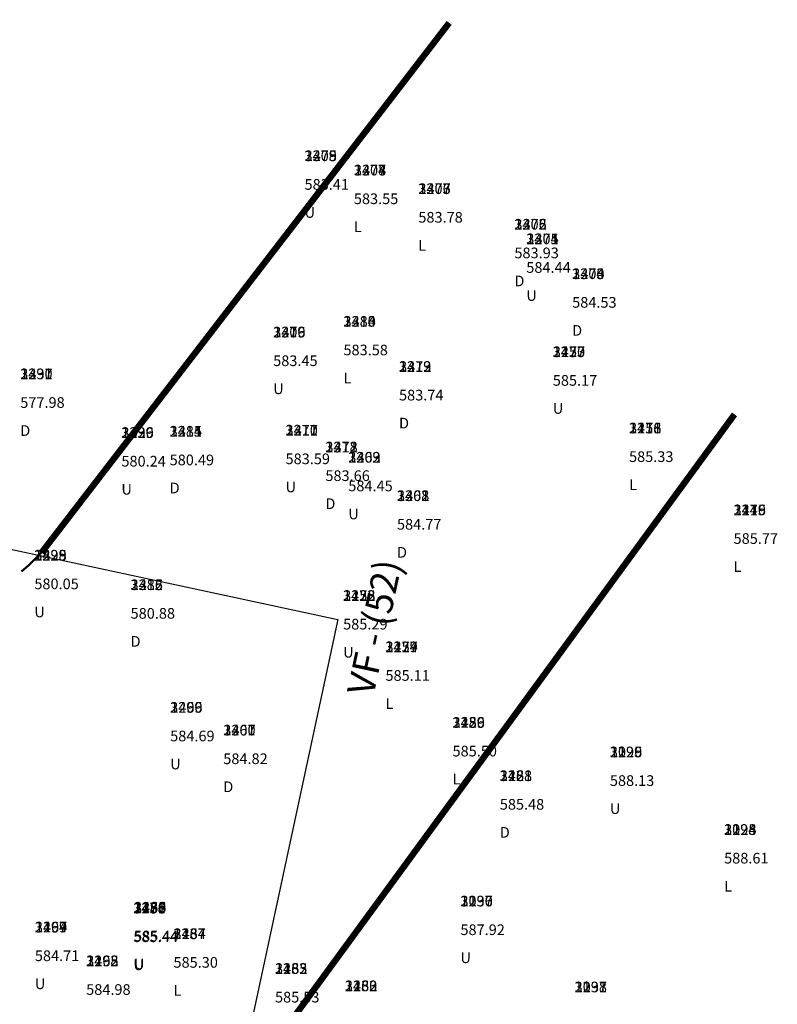
# Model space of a CAD drawing. Units: metres. Extents: x 168019 to 173258, y 179347 to 181433.
# Drawn here: x 170628 to 170664, y 180896 to 180942 of the extents above; entities that cross this region are included whole.
import ezdxf

# ---------------------------------------------------------------- set-up
doc = ezdxf.new("R2010")
doc.units = ezdxf.units.M
doc.linetypes.add('DASHDOT', pattern=[1, 0.5, -0.25, 0, -0.25])
doc.layers.add('C-ANNO-VFRM', color=150, linetype='Continuous', plot=False)
for name, color, linetype in [('C-ANNO-VFRM-TEXT', 11, 'Continuous'), ('R.O.W', 154, 'DASHDOT'), ('V-NODE-TEXT', 11, 'Continuous')]:
    doc.layers.add(name, color=color, linetype=linetype)
doc.styles.get("Standard").update_dxf_attribs({"font": 'simplex.shx'})

msp = doc.modelspace()

# ---------------------------------------------------------------- linework, layer by layer
at = {"layer": 'C-ANNO-VFRM', "color": 150, "linetype": 'Continuous', "lineweight": -3}
msp.add_lwpolyline([(170643.192, 180913.639), (170606.967, 180744.92), (170547.616, 180757.663), (170583.841, 180926.382)], close=True, dxfattribs=at)
at = {"layer": 'R.O.W', "ltscale": 3, "const_width": 0.3}
for points in [[(170629.302, 180916.767), (170648.413, 180941.603)], [(170637.273, 180889.712), (170661.792, 180923.249)]]:
    msp.add_lwpolyline(points, dxfattribs=at)
at = {"layer": 'R.O.W', "lineweight": 50, "ltscale": 3}
msp.add_arc((170613.988, 180931.905), 21.533, 245.8991, 315.3303, dxfattribs=at)

# ---------------------------------------------------------------- texts
at = {"layer": 'C-ANNO-VFRM-TEXT', "color": 11, "linetype": 'Continuous', "lineweight": -3, "insert": (170644.292, 180913.403), "char_height": 1.27, "attachment_point": 2, "rotation": 77.8821}
msp.add_mtext('VF - (52)', dxfattribs=at)
at = {"layer": 'V-NODE-TEXT', "color": 2, "char_height": 0.5, "attachment_point": 7}
for s, insert in [('3475', (170641.633, 180934.966, 583.409)), ('2308', (170641.633, 180934.966, 583.409)), ('1209', (170641.633, 180934.966, 583.409)), ('3474', (170643.946, 180934.293, 583.548)), ('2307', (170643.946, 180934.293, 583.548)), ('1208', (170643.946, 180934.293, 583.548)), ('3473', (170646.969, 180933.425, 583.777)), ('2306', (170646.969, 180933.425, 583.777)), ('1207', (170646.969, 180933.425, 583.777)), ('3472', (170651.472, 180931.755, 583.929)), ('2305', (170651.472, 180931.755, 583.929)), ('1206', (170651.472, 180931.755, 583.929)), ('3471', (170652.031, 180931.072, 584.444)), ('2304', (170652.031, 180931.072, 584.444)), ('1205', (170652.031, 180931.072, 584.444)), ('3470', (170654.18, 180929.436, 584.531)), ('2303', (170654.18, 180929.436, 584.531)), ('1204', (170654.18, 180929.436, 584.531)), ('3480', (170643.458, 180927.204, 583.583)), ('2313', (170643.458, 180927.204, 583.583)), ('1214', (170643.458, 180927.204, 583.583)), ('3476', (170640.163, 180926.7, 583.453)), ('2309', (170640.163, 180926.7, 583.453)), ('1210', (170640.163, 180926.7, 583.453)), ('3420', (170653.272, 180925.778, 585.167)), ('2253', (170653.272, 180925.778, 585.167)), ('1177', (170653.272, 180925.778, 585.167)), ('3479', (170646.063, 180925.088, 583.735)), ('2312', (170646.063, 180925.088, 583.735)), ('1213', (170646.063, 180925.088, 583.735)), ('3497', (170628.305, 180924.741, 577.977)), ('2330', (170628.305, 180924.741, 577.977)), ('1231', (170628.305, 180924.741, 577.977)), ('3496', (170633.047, 180921.99, 580.236)), ('2329', (170633.047, 180921.99, 580.236)), ('1230', (170633.047, 180921.99, 580.236)), ('3481', (170635.309, 180922.05, 580.486)), ('2314', (170635.309, 180922.05, 580.486)), ('1215', (170635.309, 180922.05, 580.486)), ('3477', (170640.743, 180922.101, 583.593)), ('2310', (170640.743, 180922.101, 583.593)), ('1211', (170640.743, 180922.101, 583.593)), ('3418', (170656.847, 180922.203, 585.334)), ('2251', (170656.847, 180922.203, 585.334)), ('1176', (170656.847, 180922.203, 585.334)), ('3478', (170642.611, 180921.311, 583.656)), ('2311', (170642.611, 180921.311, 583.656)), ('1212', (170642.611, 180921.311, 583.656)), ('3469', (170643.684, 180920.831, 584.452)), ('2302', (170643.684, 180920.831, 584.452)), ('1203', (170643.684, 180920.831, 584.452)), ('3468', (170645.967, 180919.031, 584.77)), ('2301', (170645.967, 180919.031, 584.77)), ('1202', (170645.967, 180919.031, 584.77)), ('3416', (170661.748, 180918.363, 585.766)), ('2249', (170661.748, 180918.363, 585.766)), ('1175', (170661.748, 180918.363, 585.766)), ('3495', (170628.966, 180916.239, 580.046)), ('2328', (170628.966, 180916.239, 580.046)), ('1229', (170628.966, 180916.239, 580.046)), ('3482', (170633.477, 180914.857, 580.882)), ('2315', (170633.477, 180914.857, 580.882)), ('1216', (170633.477, 180914.857, 580.882)), ('3422', (170643.442, 180914.35, 585.288)), ('2255', (170643.442, 180914.35, 585.288)), ('1178', (170643.442, 180914.35, 585.288)), ('3424', (170645.427, 180911.944, 585.109)), ('2257', (170645.427, 180911.944, 585.109)), ('1179', (170645.427, 180911.944, 585.109)), ('3466', (170635.334, 180909.108, 584.694)), ('2299', (170635.334, 180909.108, 584.694)), ('1200', (170635.334, 180909.108, 584.694)), ('3426', (170648.571, 180908.399, 585.498)), ('2259', (170648.571, 180908.399, 585.498)), ('1180', (170648.571, 180908.399, 585.498)), ('3467', (170637.823, 180908.04, 584.821)), ('2300', (170637.823, 180908.04, 584.821)), ('1201', (170637.823, 180908.04, 584.821)), ('3196', (170655.949, 180907.017, 588.133)), ('2029', (170655.949, 180907.017, 588.133)), ('1295', (170655.949, 180907.017, 588.133)), ('3428', (170650.787, 180905.903, 585.485)), ('2261', (170650.787, 180905.903, 585.485)), ('1181', (170650.787, 180905.903, 585.485)), ('3195', (170661.305, 180903.38, 588.612)), ('2028', (170661.305, 180903.38, 588.612)), ('1294', (170661.305, 180903.38, 588.612)), ('3197', (170648.942, 180900.025, 587.924)), ('2030', (170648.942, 180900.025, 587.924)), ('1296', (170648.942, 180900.025, 587.924)), ('3438', (170633.609, 180899.696, 585.435)), ('2271', (170633.609, 180899.696, 585.435)), ('3436', (170633.638, 180899.735, 585.438)), ('2269', (170633.638, 180899.735, 585.438)), ('1186', (170633.609, 180899.696, 585.435)), ('1185', (170633.638, 180899.735, 585.438)), ('3464', (170628.989, 180898.805, 584.711)), ('2297', (170628.989, 180898.805, 584.711)), ('1199', (170628.989, 180898.805, 584.711)), ('3434', (170635.488, 180898.494, 585.298)), ('2267', (170635.488, 180898.494, 585.298)), ('1184', (170635.488, 180898.494, 585.298)), ('3462', (170631.396, 180897.221, 584.975)), ('2295', (170631.396, 180897.221, 584.975)), ('1198', (170631.396, 180897.221, 584.975)), ('3432', (170640.249, 180896.864, 585.534)), ('2265', (170640.249, 180896.864, 585.534)), ('1183', (170640.249, 180896.864, 585.534)), ('3430', (170643.527, 180896.051, 585.639)), ('2263', (170643.527, 180896.051, 585.639)), ('1182', (170643.527, 180896.051, 585.639)), ('3198', (170654.295, 180895.999, 588.565)), ('2031', (170654.295, 180895.999, 588.565)), ('1297', (170654.295, 180895.999, 588.565))]:
    msp.add_mtext(s, dxfattribs=dict(at, insert=insert))
at = {"layer": 'V-NODE-TEXT', "color": 3, "char_height": 0.5, "attachment_point": 4}
for s, insert in [('583.41', (170641.633, 180933.966, 583.409)), ('583.41', (170641.633, 180933.966, 583.409)), ('583.41', (170641.633, 180933.966, 583.409)), ('583.55', (170643.946, 180933.293, 583.548)), ('583.55', (170643.946, 180933.293, 583.548)), ('583.55', (170643.946, 180933.293, 583.548)), ('583.78', (170646.969, 180932.425, 583.777)), ('583.78', (170646.969, 180932.425, 583.777)), ('583.78', (170646.969, 180932.425, 583.777)), ('583.93', (170651.472, 180930.755, 583.929)), ('583.93', (170651.472, 180930.755, 583.929)), ('583.93', (170651.472, 180930.755, 583.929)), ('584.44', (170652.031, 180930.072, 584.444)), ('584.44', (170652.031, 180930.072, 584.444)), ('584.44', (170652.031, 180930.072, 584.444)), ('584.53', (170654.18, 180928.436, 584.531)), ('584.53', (170654.18, 180928.436, 584.531)), ('584.53', (170654.18, 180928.436, 584.531)), ('583.58', (170643.458, 180926.204, 583.583)), ('583.58', (170643.458, 180926.204, 583.583)), ('583.58', (170643.458, 180926.204, 583.583)), ('583.45', (170640.163, 180925.7, 583.453)), ('583.45', (170640.163, 180925.7, 583.453)), ('583.45', (170640.163, 180925.7, 583.453)), ('585.17', (170653.272, 180924.778, 585.167)), ('585.17', (170653.272, 180924.778, 585.167)), ('585.17', (170653.272, 180924.778, 585.167)), ('577.98', (170628.305, 180923.741, 577.977)), ('577.98', (170628.305, 180923.741, 577.977)), ('577.98', (170628.305, 180923.741, 577.977)), ('583.74', (170646.063, 180924.088, 583.735)), ('583.74', (170646.063, 180924.088, 583.735)), ('583.74', (170646.063, 180924.088, 583.735)), ('580.24', (170633.047, 180920.99, 580.236)), ('580.24', (170633.047, 180920.99, 580.236)), ('580.24', (170633.047, 180920.99, 580.236)), ('580.49', (170635.309, 180921.05, 580.486)), ('580.49', (170635.309, 180921.05, 580.486)), ('580.49', (170635.309, 180921.05, 580.486)), ('583.59', (170640.743, 180921.101, 583.593)), ('583.59', (170640.743, 180921.101, 583.593)), ('583.59', (170640.743, 180921.101, 583.593)), ('585.33', (170656.847, 180921.203, 585.334)), ('585.33', (170656.847, 180921.203, 585.334)), ('585.33', (170656.847, 180921.203, 585.334)), ('583.66', (170642.611, 180920.311, 583.656)), ('583.66', (170642.611, 180920.311, 583.656)), ('583.66', (170642.611, 180920.311, 583.656)), ('584.45', (170643.684, 180919.831, 584.452)), ('584.45', (170643.684, 180919.831, 584.452)), ('584.45', (170643.684, 180919.831, 584.452)), ('584.77', (170645.967, 180918.031, 584.77)), ('584.77', (170645.967, 180918.031, 584.77)), ('584.77', (170645.967, 180918.031, 584.77)), ('585.77', (170661.748, 180917.363, 585.766)), ('585.77', (170661.748, 180917.363, 585.766)), ('585.77', (170661.748, 180917.363, 585.766)), ('580.05', (170628.966, 180915.239, 580.046)), ('580.05', (170628.966, 180915.239, 580.046)), ('580.05', (170628.966, 180915.239, 580.046)), ('580.88', (170633.477, 180913.857, 580.882)), ('580.88', (170633.477, 180913.857, 580.882)), ('580.88', (170633.477, 180913.857, 580.882)), ('585.29', (170643.442, 180913.35, 585.288)), ('585.29', (170643.442, 180913.35, 585.288)), ('585.29', (170643.442, 180913.35, 585.288)), ('585.11', (170645.427, 180910.944, 585.109)), ('585.11', (170645.427, 180910.944, 585.109)), ('585.11', (170645.427, 180910.944, 585.109)), ('584.69', (170635.334, 180908.108, 584.694)), ('584.69', (170635.334, 180908.108, 584.694)), ('584.69', (170635.334, 180908.108, 584.694)), ('585.50', (170648.571, 180907.399, 585.498)), ('585.50', (170648.571, 180907.399, 585.498)), ('585.50', (170648.571, 180907.399, 585.498)), ('584.82', (170637.823, 180907.04, 584.821)), ('584.82', (170637.823, 180907.04, 584.821)), ('584.82', (170637.823, 180907.04, 584.821)), ('588.13', (170655.949, 180906.017, 588.133)), ('588.13', (170655.949, 180906.017, 588.133)), ('588.13', (170655.949, 180906.017, 588.133)), ('585.48', (170650.787, 180904.903, 585.485)), ('585.48', (170650.787, 180904.903, 585.485)), ('585.48', (170650.787, 180904.903, 585.485)), ('588.61', (170661.305, 180902.38, 588.612)), ('588.61', (170661.305, 180902.38, 588.612)), ('588.61', (170661.305, 180902.38, 588.612)), ('587.92', (170648.942, 180899.025, 587.924)), ('587.92', (170648.942, 180899.025, 587.924)), ('587.92', (170648.942, 180899.025, 587.924)), ('585.44', (170633.609, 180898.696, 585.435)), ('585.44', (170633.609, 180898.696, 585.435)), ('585.44', (170633.609, 180898.696, 585.435)), ('585.44', (170633.638, 180898.735, 585.438)), ('585.44', (170633.638, 180898.735, 585.438)), ('585.44', (170633.638, 180898.735, 585.438)), ('584.71', (170628.989, 180897.805, 584.711)), ('584.71', (170628.989, 180897.805, 584.711)), ('584.71', (170628.989, 180897.805, 584.711)), ('585.30', (170635.488, 180897.494, 585.298)), ('585.30', (170635.488, 180897.494, 585.298)), ('585.30', (170635.488, 180897.494, 585.298)), ('584.98', (170631.396, 180896.221, 584.975)), ('584.98', (170631.396, 180896.221, 584.975)), ('584.98', (170631.396, 180896.221, 584.975)), ('585.53', (170640.249, 180895.864, 585.534)), ('585.53', (170640.249, 180895.864, 585.534)), ('585.53', (170640.249, 180895.864, 585.534))]:
    msp.add_mtext(s, dxfattribs=dict(at, insert=insert))
at = {"layer": 'V-NODE-TEXT', "color": 1, "char_height": 0.5, "attachment_point": 1}
for s, insert in [('U', (170641.633, 180932.966, 583.409)), ('U', (170641.633, 180932.966, 583.409)), ('U', (170641.633, 180932.966, 583.409)), ('L', (170643.946, 180932.293, 583.548)), ('L', (170643.946, 180932.293, 583.548)), ('L', (170643.946, 180932.293, 583.548)), ('L', (170646.969, 180931.425, 583.777)), ('L', (170646.969, 180931.425, 583.777)), ('L', (170646.969, 180931.425, 583.777)), ('D', (170651.472, 180929.755, 583.929)), ('D', (170651.472, 180929.755, 583.929)), ('D', (170651.472, 180929.755, 583.929)), ('U', (170652.031, 180929.072, 584.444)), ('U', (170652.031, 180929.072, 584.444)), ('U', (170652.031, 180929.072, 584.444)), ('D', (170654.18, 180927.436, 584.531)), ('D', (170654.18, 180927.436, 584.531)), ('D', (170654.18, 180927.436, 584.531)), ('L', (170643.458, 180925.204, 583.583)), ('L', (170643.458, 180925.204, 583.583)), ('L', (170643.458, 180925.204, 583.583)), ('U', (170640.163, 180924.7, 583.453)), ('U', (170640.163, 180924.7, 583.453)), ('U', (170640.163, 180924.7, 583.453)), ('U', (170653.272, 180923.778, 585.167)), ('U', (170653.272, 180923.778, 585.167)), ('U', (170653.272, 180923.778, 585.167)), ('D', (170628.305, 180922.741, 577.977)), ('D', (170628.305, 180922.741, 577.977)), ('D', (170628.305, 180922.741, 577.977)), ('D', (170646.063, 180923.088, 583.735)), ('D', (170646.063, 180923.088, 583.735)), ('D', (170646.063, 180923.088, 583.735)), ('U', (170633.047, 180919.99, 580.236)), ('U', (170633.047, 180919.99, 580.236)), ('U', (170633.047, 180919.99, 580.236)), ('D', (170635.309, 180920.05, 580.486)), ('D', (170635.309, 180920.05, 580.486)), ('D', (170635.309, 180920.05, 580.486)), ('U', (170640.743, 180920.101, 583.593)), ('U', (170640.743, 180920.101, 583.593)), ('U', (170640.743, 180920.101, 583.593)), ('L', (170656.847, 180920.203, 585.334)), ('L', (170656.847, 180920.203, 585.334)), ('L', (170656.847, 180920.203, 585.334)), ('D', (170642.611, 180919.311, 583.656)), ('D', (170642.611, 180919.311, 583.656)), ('D', (170642.611, 180919.311, 583.656)), ('U', (170643.684, 180918.831, 584.452)), ('U', (170643.684, 180918.831, 584.452)), ('U', (170643.684, 180918.831, 584.452)), ('D', (170645.967, 180917.031, 584.77)), ('D', (170645.967, 180917.031, 584.77)), ('D', (170645.967, 180917.031, 584.77)), ('L', (170661.748, 180916.363, 585.766)), ('L', (170661.748, 180916.363, 585.766)), ('L', (170661.748, 180916.363, 585.766)), ('U', (170628.966, 180914.239, 580.046)), ('U', (170628.966, 180914.239, 580.046)), ('U', (170628.966, 180914.239, 580.046)), ('D', (170633.477, 180912.857, 580.882)), ('D', (170633.477, 180912.857, 580.882)), ('D', (170633.477, 180912.857, 580.882)), ('U', (170643.442, 180912.35, 585.288)), ('U', (170643.442, 180912.35, 585.288)), ('U', (170643.442, 180912.35, 585.288)), ('L', (170645.427, 180909.944, 585.109)), ('L', (170645.427, 180909.944, 585.109)), ('L', (170645.427, 180909.944, 585.109)), ('U', (170635.334, 180907.108, 584.694)), ('U', (170635.334, 180907.108, 584.694)), ('U', (170635.334, 180907.108, 584.694)), ('D', (170637.823, 180906.04, 584.821)), ('D', (170637.823, 180906.04, 584.821)), ('D', (170637.823, 180906.04, 584.821)), ('L', (170648.571, 180906.399, 585.498)), ('L', (170648.571, 180906.399, 585.498)), ('L', (170648.571, 180906.399, 585.498)), ('U', (170655.949, 180905.017, 588.133)), ('U', (170655.949, 180905.017, 588.133)), ('U', (170655.949, 180905.017, 588.133)), ('D', (170650.787, 180903.903, 585.485)), ('D', (170650.787, 180903.903, 585.485)), ('D', (170650.787, 180903.903, 585.485)), ('L', (170661.305, 180901.38, 588.612)), ('L', (170661.305, 180901.38, 588.612)), ('L', (170661.305, 180901.38, 588.612)), ('U', (170633.638, 180897.735, 585.438)), ('U', (170633.638, 180897.735, 585.438)), ('U', (170633.638, 180897.735, 585.438)), ('U', (170648.942, 180898.025, 587.924)), ('U', (170648.942, 180898.025, 587.924)), ('U', (170648.942, 180898.025, 587.924)), ('U', (170633.609, 180897.696, 585.435)), ('U', (170633.609, 180897.696, 585.435)), ('U', (170633.609, 180897.696, 585.435)), ('U', (170628.989, 180896.805, 584.711)), ('U', (170628.989, 180896.805, 584.711)), ('U', (170628.989, 180896.805, 584.711)), ('L', (170635.488, 180896.494, 585.298)), ('L', (170635.488, 180896.494, 585.298)), ('L', (170635.488, 180896.494, 585.298))]:
    msp.add_mtext(s, dxfattribs=dict(at, insert=insert))

doc.saveas('drawing.dxf')
